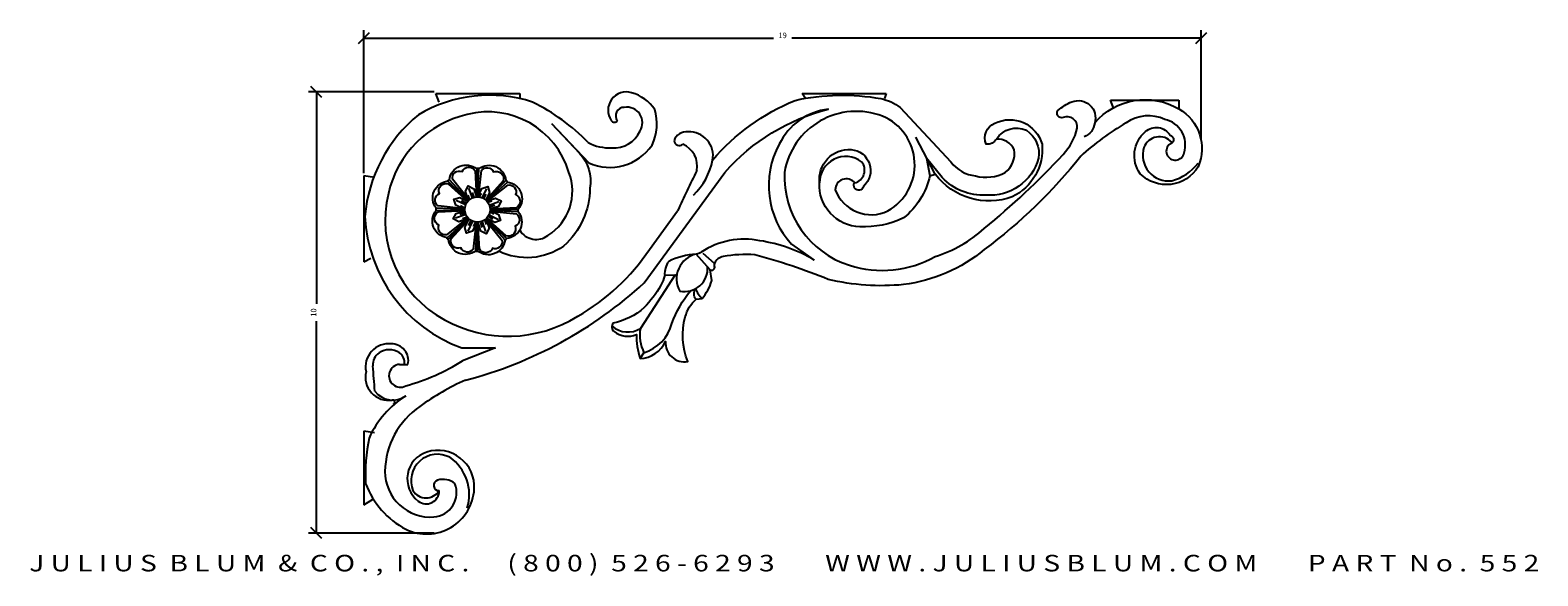
# Model space of a CAD drawing. Extents: x 26.7 to 60.9, y 3.9 to 16.2.
import ezdxf
from ezdxf.enums import TextEntityAlignment as Align

# ---------------------------------------------------------------- set-up
doc = ezdxf.new("R2010")
doc.units = 0
doc.header["$MEASUREMENT"] = 0
doc.layers.get('0').update_dxf_attribs({"linetype": 'CONTINUOUS'})
doc.layers.get('DEFPOINTS').update_dxf_attribs({"linetype": 'CONTINUOUS'})
doc.layers.add('ADPDIM', color=3, linetype='CONTINUOUS')
doc.styles.add('ARIAL_WIDE', font='ARIAL.TTF', dxfattribs={"width": 1.25})
doc.dimstyles.get("Standard").update_dxf_attribs({"dimtxt": 0.18, "dimasz": 0.18, "dimexe": 0.18, "dimexo": 0.0625, "dimgap": 0.09, "dimtad": 0, "dimtih": 1, "dimtoh": 1, "dimdec": 4, "dimzin": 0, "dimtxsty": 'STANDARD', "dimcen": 0.09, "dimazin": 3, "dimtfac": 1, "dimtdec": 4, "dimtofl": 0, "dimtmove": 0, "dimatfit": 3, "dimtolj": 1, "dimtzin": 0})

# ---------------------------------------------------------------- blocks, each defined once
blk = doc.blocks.new('*D3')
at = {"color": 0, "linetype": 'BYBLOCK'}
for p, q in [((34.186, 15.932), (34.436, 16.182)), ((34.311, 12.998), (34.311, 16.237)), ((53.186, 15.932), (53.436, 16.182)), ((53.311, 13.77), (53.311, 16.237)), ((34.311, 16.057), (43.603, 16.057)), ((53.311, 16.057), (44.02, 16.057))]:
    blk.add_line(p, q, dxfattribs=at)
at = {"layer": 'DEFPOINTS', "color": 0, "linetype": 'BYBLOCK'}
for p in [(53.311, 16.057), (53.311, 13.707), (34.311, 12.935)]:
    blk.add_point(p, dxfattribs=at)
at = {"color": 0, "linetype": 'BYBLOCK'}
blk.add_text('19', height=0.125, dxfattribs=at).set_placement((43.811, 16.057), align=Align.CENTER)
blk = doc.blocks.new('*D2')
at = {"color": 0, "linetype": 'BYBLOCK'}
for p, q in [((35.907, 14.836), (33.053, 14.836)), ((33.358, 14.711), (33.108, 14.961)), ((33.233, 14.836), (33.233, 10.034)), ((33.233, 4.836), (33.233, 9.638)), ((35.907, 4.836), (33.053, 4.836)), ((33.358, 4.711), (33.108, 4.961))]:
    blk.add_line(p, q, dxfattribs=at)
at = {"layer": 'DEFPOINTS', "color": 0, "linetype": 'BYBLOCK'}
for p in [(33.233, 14.836), (35.97, 14.836), (35.97, 4.836)]:
    blk.add_point(p, dxfattribs=at)
at = {"color": 0, "linetype": 'BYBLOCK'}
blk.add_text('10', height=0.125, rotation=90, dxfattribs=at).set_placement((33.233, 9.836), align=Align.CENTER)
blk = doc.blocks.new('FL')
for p, q in [((0.931, 1.296), (0.852, 1.521)), ((0.971, 1.312), (0.937, 1.424)), ((1.09, 1.321), (1.138, 1.406)), ((1.159, 1.295), (1.262, 1.509)), ((0.769, 1.136), (0.555, 1.239)), ((0.743, 1.068), (0.658, 1.115)), ((0.786, 1.175), (0.683, 1.231)), ((0.865, 1.266), (0.837, 1.36)), ((1.198, 1.278), (1.253, 1.381)), ((1.289, 1.199), (1.383, 1.227)), ((1.319, 1.133), (1.543, 1.211)), ((1.334, 1.093), (1.446, 1.127)), ((0.768, 0.909), (0.543, 0.83)), ((0.752, 0.948), (0.64, 0.915)), ((0.798, 0.842), (0.704, 0.815)), ((0.928, 0.746), (0.825, 0.532)), ((0.889, 0.764), (0.833, 0.661)), ((0.996, 0.721), (0.949, 0.635)), ((1.116, 0.73), (1.149, 0.618)), ((1.155, 0.745), (1.234, 0.521)), ((1.222, 0.775), (1.249, 0.681)), ((1.3, 0.866), (1.403, 0.811)), ((1.317, 0.905), (1.532, 0.802)), ((1.343, 0.973), (1.429, 0.926))]:
    blk.add_line(p, q)
for points in [[(0.84, 1.233), (0.401, 1.717, -0.592872), (1.031, 1.966), (1.037, 1.319)], [(0.856, 1.247), (0.471, 1.727, -0.593952), (0.692, 1.905, -0.640642), (0.995, 1.918), (1.027, 1.319)], [(1.05, 1.319), (1.082, 1.968, -0.592872), (1.703, 1.698), (1.251, 1.237)], [(1.071, 1.319), (1.138, 1.925, -0.593952), (1.42, 1.895, -0.640642), (1.643, 1.689), (1.244, 1.244)], [(0.756, 1.026), (0.096, 1.059, -0.592872), (0.366, 1.681), (0.832, 1.224)], [(0.756, 1.048), (0.139, 1.115, -0.593952), (0.169, 1.398, -0.640642), (0.375, 1.621), (0.825, 1.216)], [(1.26, 1.228), (1.74, 1.663, -0.592872), (1.989, 1.033), (1.34, 1.026)], [(1.274, 1.212), (1.749, 1.593, -0.593952), (1.928, 1.372, -0.640642), (1.94, 1.069), (1.34, 1.037)], [(0.839, 0.824), (0.346, 0.378, -0.592872), (0.098, 1.009), (0.756, 1.015)], [(0.825, 0.839), (0.337, 0.448, -0.593952), (0.158, 0.669, -0.640642), (0.146, 0.972), (0.757, 1.005)], [(1.038, 0.736), (1.005, 0.074, -0.592872), (0.383, 0.344), (0.847, 0.816)], [(1.017, 0.737), (0.949, 0.117, -0.593952), (0.666, 0.146, -0.640642), (0.443, 0.352), (0.854, 0.809)], [(1.244, 0.812), (1.686, 0.324, -0.592872), (1.055, 0.075), (1.049, 0.736)], [(1.228, 0.798), (1.616, 0.315, -0.593952), (1.395, 0.136, -0.640642), (1.092, 0.124), (1.059, 0.736)], [(1.339, 1.014), (1.99, 0.982, -0.592872), (1.72, 0.36), (1.253, 0.82)], [(1.338, 0.993), (1.947, 0.926, -0.593952), (1.917, 0.643, -0.640642), (1.712, 0.42), (1.259, 0.827)]]:
    blk.add_lwpolyline(points, format="xyb")
for points in [[(0.84, 1.242), (0.771, 1.445), (0.834, 1.575), (0.962, 1.508), (1.025, 1.318)], [(1.056, 1.321), (1.15, 1.513), (1.288, 1.56), (1.33, 1.423), (1.24, 1.243)], [(0.743, 1.033), (0.551, 1.128), (0.503, 1.265), (0.64, 1.308), (0.82, 1.218)], [(1.264, 1.224), (1.467, 1.293), (1.598, 1.23), (1.531, 1.102), (1.34, 1.039)], [(0.822, 0.818), (0.619, 0.748), (0.489, 0.812), (0.555, 0.939), (0.746, 1.002)], [(1.03, 0.721), (0.936, 0.528), (0.799, 0.481), (0.756, 0.618), (0.846, 0.798)], [(1.246, 0.799), (1.316, 0.596), (1.252, 0.466), (1.125, 0.533), (1.061, 0.724)], [(1.343, 1.008), (1.536, 0.913), (1.583, 0.776), (1.446, 0.733), (1.266, 0.823)]]:
    blk.add_lwpolyline(points)
blk.add_circle((1.048, 1.028), 0.292)
for start, end in [(87.0732, 90.9804), (131.9483, 136.2888), (42.3566, 45.7983), (177.0583, 181.5374), (357.637, 0.8481), (222.3432, 226.5796), (312.7531, 316.0953), (267.6328, 271.3962)]:
    blk.add_arc((1.039, 1.021), 0.952, start, end)
blk = doc.blocks.new('BUD')
blk.add_line((1.118, 2.171), (1.016, 2.402))
for points in [[(0.708, 2.735, -0.09902), (0.605, 2.659, 0.093935), (0.041, 2.325, 0.179716), (0.041, 1.991, -0.071068), (0.015, 1.735, -0.071068), (-0.216, 1.145, -0.138092), (-0.806, 0.606, 0.414214), (-0.729, 0.426, 0.280416), (-0.216, 0.503, 0.089032), (0.015, -0.01, 0.276984), (0.477, 0.529, 0.488319), (1.093, 0.221, -0.165423), (0.759, 1.196, -0.155007), (0.887, 1.658), (1.016, 1.709, -1.477033)], [(1.016, 2.402), (0.605, 2.659, 0.503243), (0.477, 1.735, 0.492284), (0.939, 2.453, 5.763779)], [(1.016, 1.709, 0.10594), (1.118, 2.171, 1.007604)], [(0.041, 1.991), (0.272, 2.068), (-0.165, 0.657, 0.162278), (0.066, 0.144, 0.259126), (0.502, 0.965, -0.078461), (0.708, 1.812, -0.666922)], [(0.887, 1.658, -0.333333), (0.81, 1.889, 0.09902), (1.016, 1.709, -3.748271)], [(-0.806, 0.529, 0.320465), (-0.165, 0.657, -0.433232)]]:
    blk.add_lwpolyline(points, format="xyb")
for points in [[(0.477, 0.529), (0.477, 0.529)], [(0.015, -0.01), (0.066, 0.144)]]:
    blk.add_lwpolyline(points)
blk.add_arc((1.037, 2.466), 0.0676, 251.5651, 34.6952)

msp = doc.modelspace()

# ---------------------------------------------------------------- linework, layer by layer
for p, q in [((35.9416, 14.80392), (37.85019, 14.80392)), ((36.02112, 14.6051), (35.9416, 14.80392)), ((37.85019, 14.80392), (37.85019, 14.68463)), ((44.25194, 14.80392), (46.16053, 14.80392)), ((44.33146, 14.68463), (44.25194, 14.80392)), ((46.16053, 14.80392), (46.12077, 14.68463)), ((51.25012, 14.65275), (52.80085, 14.65275)), ((51.32964, 14.45394), (51.25012, 14.65275)), ((52.80085, 14.65275), (52.80085, 14.45394)), ((38.5683, 14.11905), (39.41231, 13.2279)), ((34.31134, 12.93508), (34.31134, 10.98673)), ((34.54991, 12.89532), (34.31134, 12.93508)), ((40.79261, 11.26506), (41.42881, 12.13984)), ((44.01336, 11.38435), (44.53028, 11.02649)), ((34.31134, 10.98673), (34.47039, 11.06625)), ((42.26382, 10.94696), (42.00824, 11.17462)), ((36.53554, 9.03352), (37.29634, 9.03352)), ((37.29634, 9.03352), (36.54743, 8.74504)), ((35.12094, 8.66187), (35.31114, 8.66187)), ((34.31134, 7.15116), (34.31134, 5.48114)), ((34.54991, 7.1114), (34.31134, 7.15116)), ((34.31134, 5.48114), (34.51015, 5.60043))]:
    msp.add_line(p, q)
for points in [[(42.22406, 13.29294, -0.11766618), (44.09289, 14.64487, -0.1009999), (46.04125, 14.68463, -0.10977223), (46.47863, 14.48582, -0.03145485)], [(40.67332, 10.50958), (42.50239, 13.01461, -0.15134354), (44.84837, 14.44605, 0.25715322), (43.73503, 13.65081, 0.32046505), (44.01336, 11.38435, -7.03753961)], [(47.15459, 12.93508, -0.16544691), (46.55816, 11.98079, -0.12310563), (45.5641, 11.78197, -0.42585992), (44.64956, 12.77603, -0.46598622), (45.36529, 13.53152, -0.66317565), (45.64362, 12.69651, -1.2198039), (45.44481, 12.77603, 0.70751508), (45.00742, 12.61698, 0.43990172), (46.2003, 12.13984, 0.6205656), (46.08101, 14.287, 0.47510056), (43.85431, 13.01461, 0.33798875), (45.32552, 10.9072, 0.20852467), (47.27388, 11.10601, 0.10809696), (48.38723, 11.74221, -0.01226779)], [(46.47863, 14.48582), (47.63174, 13.25318, 0.21854631), (48.18842, 12.93508, 0.1925824), (48.86438, 13.01461, 0.28679623), (49.06319, 13.53152, 0.30277564), (48.66556, 13.77009, -0.27698396), (48.42699, 13.65081, -0.41421356), (48.6258, 14.12795, -0.47078382), (49.69939, 13.65081, -0.30936376), (49.02343, 12.45793, -0.32802755), (47.27388, 12.97485), (46.83649, 13.80986)], [(50.89226, 14.13584, -0.3626302), (52.80085, 14.45394, -0.38225927), (53.23824, 13.14178, -0.4887449), (51.92608, 12.98273, -0.39450045), (52.04537, 13.93703, -0.46837495), (52.60204, 13.8575, -0.8198039), (52.60204, 13.65869, 1.49322214), (52.92014, 13.45988, 0.44236989), (52.48275, 14.21536, 0.26556444), (51.60798, 14.13584, 0.05405843), (50.57416, 13.38035, -0.06604932), (48.38723, 11.26506, -0.14285714), (46.55816, 10.46981, 1.08618813)], [(48.38723, 11.74221, 0.03352853), (50.17654, 13.42012, 0.13391808), (50.49463, 14.01655, 0.56273853), (50.17654, 14.25513, -0.72075922), (50.05725, 14.41418, -0.09016994), (50.37535, 14.61299, -0.6298546), (50.89226, 14.13584, -0.280416), (50.65368, 13.81774, -0.33471681)], [(38.5683, 14.11905), (39.20211, 13.45199, -0.23606798), (39.44069, 12.65675, -0.21004986), (38.84425, 11.34459, -0.27385044), (37.37304, 11.2253, -1.83711536)], [(48.66556, 13.77009, -0.36992408), (49.34152, 13.96891, -0.29120069), (49.61986, 13.33271, -0.35760023), (48.42699, 12.4977, -0.22118114), (47.43293, 12.89532), (47.07507, 13.33271), (47.15459, 12.93508), (47.27388, 12.97485)], [(52.6418, 13.69845, 0.54894589), (52.00561, 13.57917, 0.5414621), (52.6418, 12.82368, 0.16227766), (53.23824, 13.2213, -2.17288821)], [(45.44481, 12.77603, 0.55962814), (45.60386, 13.25318, 0.62133709), (44.64956, 12.77603, 1.13471422)], [(44.53028, 11.02649, 0.09611862), (43.29764, 11.46387, 0.20149537), (41.96718, 11.20566, -9.44958103)], [(46.55816, 10.46981, -0.08374586), (44.84837, 10.5891, 0.030145), (43.17835, 11.14578, 0.06225775), (42.46263, 11.10601, 0.25262074), (42.26382, 10.94696, 0.20331807), (42.26382, 10.86744, -0.99458315)]]:
    msp.add_lwpolyline(points, format="xyb")
for centre, radius, start, end in [((37.15995, 11.59807), 3.16388, 71.948451, 120.610891), ((40.2661, 14.42364), 0.41451, 73.02965, 214.250652), ((40.12572, 13.91069), 0.94622, 34.004448, 73.965483), ((37.1246, 12.46528), 1.91924, 16.631825, 104.091408), ((36.12767, 10.50908), 4.56481, 44.196424, 63.837805), ((40.21653, 14.29634), 0.1911, 88.762773, 218.086378), ((40.28049, 14.14103), 0.3515, 327.60286, 99.801233), ((39.82009, 14.11388), 1.13775, 334.935617, 16.649864), ((37.65871, 11.7398), 3.3338, 129.261309, 175.248932), ((37.18086, 12.01392), 2.37136, 102.754586, 167.245414), ((39.99961, 14.24219), 0.09211, 214.250652, 316.226318), ((39.87394, 14.5595), 0.98894, 241.392363, 273.561011), ((39.99415, 14.2052), 0.63545, 264.691528, 336.587045), ((41.61943, 13.65198), 0.28128, 80.185213, 163.825553), ((41.46857, 13.74027), 0.1197, 184.763642, 311.633539), ((41.69831, 13.39456), 0.53548, 349.060909, 93.310942), ((39.8876, 14.29829), 1.17117, 246.05719, 325.319155), ((41.33437, 13.15378), 0.54103, 349.412679, 66.732295), ((37.85838, 12.58775), 1.18473, 302.011378, 21.118724), ((63.13908, 2.31852), 23.82843, 153.22116, 155.65891), ((40.75132, 13.58505), 1.50143, 313.596782, 348.781631), ((37.3433, 11.92338), 2.55032, 166.067199, 241.857779), ((37.65729, 12.1627), 3.32417, 182.530727, 250.278331), ((38.22187, 11.92856), 0.43505, 211.313859, 307.44683), ((36.74568, 13.99652), 4.88247, 299.667713, 325.982799), ((34.19495, 17.59179), 9.59829, 284.619603, 312.450373), ((37.58446, 12.25744), 2.95914, 240.791099, 302.223772), ((34.87399, 8.60331), 0.52504, 83.795568, 191.846835), ((34.83801, 8.65373), 0.3245, 123.83515, 184.862632), ((34.88913, 8.57746), 0.41631, 56.16485, 123.83515), ((34.94133, 8.74613), 0.37929, 347.164312, 91.599758), ((34.97997, 8.71298), 0.25316, 348.351402, 56.16485), ((-134.17079, -5.72441), 169.29479, 4.6689379, 4.8626323), ((35.14008, 8.403), 0.25957, 94.229773, 298.411927), ((34.02972, 12.6823), 4.67342, 285.308551, 302.597166), ((34.86943, 8.37118), 0.52425, 166.280711, 279.339983), ((38.85916, 3.22462), 5.55226, 113.811464, 126.151814), ((36.42941, 6.09307), 2.19167, 122.13627, 155.782031), ((34.96752, 8.3606), 0.50707, 216.937372, 305.72401), ((36.61405, 6.20037), 1.82592, 124.351652, 178.862309), ((34.96249, 7.80538), 0.04916, 288.744573, 99.339983), ((38.52615, 6.1571), 4.17978, 168.476278, 182.726311), ((35.9336, 6.06551), 0.63771, 107.410394, 232.340262), ((35.98136, 6.02316), 0.60002, 62.362454, 201.912735), ((35.99033, 5.88461), 0.8273, 356.839638, 107.410394), ((35.66813, 5.70563), 1.03485, 342.916029, 55.135183), ((35.8258, 6.23732), 1.03731, 180.038531, 274.203662), ((36.16351, 6.64016), 1.93644, 200.617451, 242.375485), ((35.73616, 5.89864), 1.08186, 244.219773, 356.839638), ((36.01615, 5.92101), 0.12187, 106.587339, 272.337306), ((35.8571, 5.75948), 0.55847, 274.594253, 20.854458), ((36.10507, 5.62252), 0.43333, 50.792796, 106.587339), ((35.7229, 5.98811), 0.353, 212.347443, 327.652557), ((35.72495, 5.79515), 0.2962, 232.340262, 0.78984)]:
    msp.add_arc(centre, radius, start, end)

# ---------------------------------------------------------------- block references
at = {"xscale": 0.983014755837335, "yscale": 0.983014755837335, "zscale": 0.983014755837335}
msp.add_blockref('FL', (35.85796, 11.16041), dxfattribs=at)
at = {"xscale": 0.983014755837335, "yscale": 0.983014755837335, "zscale": 0.983014755837335, "rotation": 344.1954306768734}
msp.add_blockref('BUD', (40.5654, 8.80776), dxfattribs=at)

# ---------------------------------------------------------------- texts
at = {"layer": 'ADPDIM', "style": 'ARIAL_WIDE', "width": 1.25}
msp.add_text('J U L I U S  B L U M  &  C O . ,  I N C .      ( 8 0 0 )  5 2 6 - 6 2 9 3        W W W . J U L I U S B L U M . C O M        P A R T  N o .  5 5 2', height=0.375, dxfattribs=at).set_placement((43.84802, 3.96876), align=Align.CENTER)

# ---------------------------------------------------------------- dimensions: what is measured, and where the dimension line sits
at = {"layer": 'ADPDIM'}
dim = msp.add_linear_dim(base=(53.31134, 16.05703), p1=(34.31134, 12.93508), p2=(53.31134, 13.70721), dimstyle='Standard', dxfattribs=at)
dim.commit()
dim.dimension.update_dxf_attribs({"geometry": '*D3', "text_midpoint": (43.81134, 16.05703)})
dim = msp.add_linear_dim(base=(33.23256, 14.83621), p1=(35.96977, 4.83621), p2=(35.96977, 14.83621), angle=90, dimstyle='Standard', dxfattribs=at)
dim.commit()
dim.dimension.update_dxf_attribs({"geometry": '*D2', "text_midpoint": (33.23256, 9.83621)})

doc.saveas('drawing.dxf')
